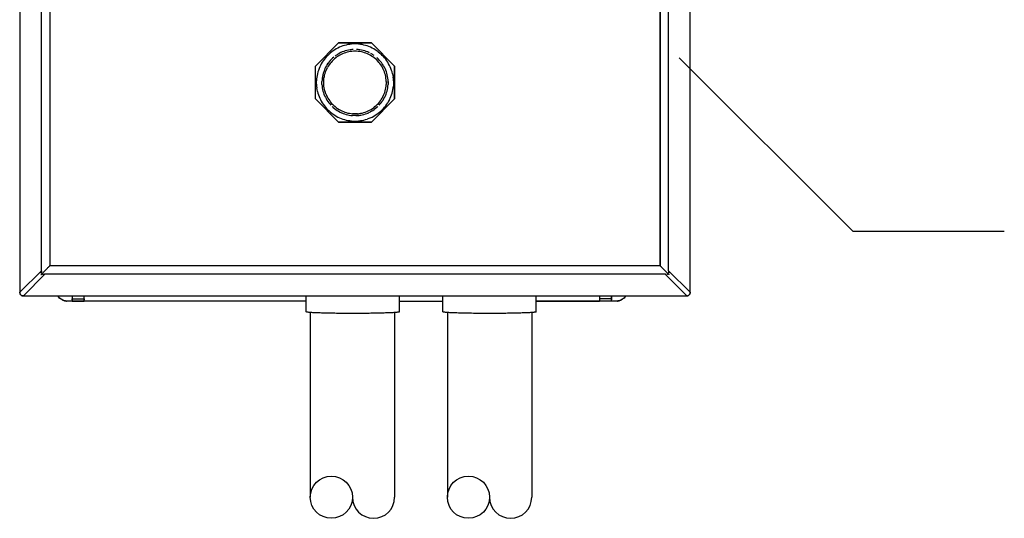
# Model space of a CAD drawing. Units: inches. Extents: x 0 to 16.4, y 0 to 10.4.
# Drawn here: x 12.9 to 14, y 8.2 to 8.7 of the extents above; entities that cross this region are included whole.
import ezdxf

# ---------------------------------------------------------------- set-up
doc = ezdxf.new("R2010")
doc.units = ezdxf.units.IN
doc.header["$LTSCALE"] = 0.25
doc.header["$MEASUREMENT"] = 0
for name, color, linetype in [('OSI-ELEC', 9, 'Continuous'), ('SBOX', 9, 'Continuous'), ('TEXT', 1, 'Continuous')]:
    doc.layers.add(name, color=color, linetype=linetype)

# ---------------------------------------------------------------- blocks, each defined once
blk = doc.blocks.new('vcompanel_frontview')
at = {"layer": 'OSI-ELEC'}
for p, q in [((0.048, 11.698), (0.048, 0.489)), ((9.352, 0.489), (9.352, 11.698)), ((0.348, 0.788), (0.348, 11.399)), ((9.052, 0.788), (9.052, 11.399)), ((0.464, 11.328), (0.464, 0.859)), ((0.464, 11.326), (0.464, 0.86)), ((8.936, 11.326), (8.936, 0.86)), ((8.936, 0.86), (8.936, 11.326)), ((4.472, 3.952), (4.149, 3.63)), ((4.149, 3.63), (4.472, 3.952)), ((4.378, 3.829), (4.358, 3.815)), ((4.398, 3.843), (4.378, 3.829)), ((4.418, 3.858), (4.398, 3.843)), ((4.439, 3.87), (4.418, 3.858)), ((4.461, 3.882), (4.439, 3.87)), ((4.484, 3.892), (4.461, 3.882)), ((4.928, 3.952), (4.472, 3.952)), ((4.472, 3.952), (4.928, 3.952)), ((4.506, 3.902), (4.484, 3.892)), ((4.529, 3.91), (4.506, 3.902)), ((4.544, 3.835), (4.522, 3.828)), ((4.544, 3.835), (4.522, 3.828)), ((4.554, 3.918), (4.529, 3.91)), ((4.565, 3.842), (4.544, 3.835)), ((4.565, 3.842), (4.544, 3.835)), ((4.578, 3.923), (4.554, 3.918)), ((4.588, 3.849), (4.565, 3.842)), ((4.588, 3.849), (4.565, 3.842)), ((4.602, 3.929), (4.578, 3.923)), ((4.609, 3.853), (4.588, 3.849)), ((4.609, 3.853), (4.588, 3.849)), ((4.626, 3.932), (4.602, 3.929)), ((4.632, 3.858), (4.609, 3.853)), ((4.632, 3.858), (4.609, 3.853)), ((4.634, 3.832), (4.612, 3.828)), ((4.651, 3.935), (4.626, 3.932)), ((4.642, 3.859), (4.632, 3.858)), ((4.655, 3.835), (4.634, 3.832)), ((4.655, 3.86), (4.642, 3.859)), ((4.675, 3.938), (4.651, 3.935)), ((4.676, 3.862), (4.655, 3.86)), ((4.676, 3.862), (4.655, 3.86)), ((4.678, 3.836), (4.655, 3.835)), ((4.699, 3.938), (4.675, 3.938)), ((4.699, 3.838), (4.678, 3.836)), ((4.725, 3.938), (4.699, 3.938)), ((4.722, 3.836), (4.699, 3.838)), ((4.745, 3.86), (4.722, 3.862)), ((4.745, 3.86), (4.722, 3.862)), ((4.744, 3.835), (4.722, 3.836)), ((4.749, 3.935), (4.725, 3.938)), ((4.766, 3.832), (4.744, 3.835)), ((4.756, 3.859), (4.745, 3.86)), ((4.774, 3.932), (4.749, 3.935)), ((4.768, 3.858), (4.756, 3.859)), ((4.788, 3.828), (4.766, 3.832)), ((4.791, 3.853), (4.768, 3.858)), ((4.791, 3.853), (4.768, 3.858)), ((4.798, 3.929), (4.774, 3.932)), ((4.812, 3.849), (4.791, 3.853)), ((4.812, 3.849), (4.791, 3.853)), ((4.822, 3.923), (4.798, 3.929)), ((4.835, 3.842), (4.812, 3.849)), ((4.835, 3.842), (4.812, 3.849)), ((4.846, 3.918), (4.822, 3.923)), ((4.856, 3.835), (4.835, 3.842)), ((4.856, 3.835), (4.835, 3.842)), ((4.869, 3.91), (4.846, 3.918)), ((4.876, 3.828), (4.856, 3.835)), ((4.876, 3.828), (4.856, 3.835)), ((4.894, 3.902), (4.869, 3.91)), ((4.916, 3.892), (4.894, 3.902)), ((4.938, 3.882), (4.916, 3.892)), ((5.249, 3.63), (4.928, 3.952)), ((4.928, 3.952), (5.249, 3.63)), ((4.961, 3.87), (4.938, 3.882)), ((4.981, 3.858), (4.961, 3.87)), ((5.002, 3.843), (4.981, 3.858)), ((5.022, 3.829), (5.002, 3.843)), ((5.022, 3.829), (5.042, 3.815)), ((4.258, 3.705), (4.245, 3.685)), ((4.274, 3.725), (4.258, 3.705)), ((4.288, 3.745), (4.274, 3.725)), ((4.305, 3.763), (4.288, 3.745)), ((4.322, 3.78), (4.305, 3.763)), ((4.339, 3.798), (4.322, 3.78)), ((4.342, 3.692), (4.328, 3.673)), ((4.342, 3.692), (4.328, 3.673)), ((4.358, 3.815), (4.339, 3.798)), ((4.356, 3.709), (4.342, 3.692)), ((4.356, 3.709), (4.342, 3.692)), ((4.372, 3.726), (4.356, 3.709)), ((4.372, 3.726), (4.356, 3.709)), ((4.384, 3.699), (4.368, 3.683)), ((4.389, 3.742), (4.372, 3.726)), ((4.389, 3.742), (4.372, 3.726)), ((4.399, 3.716), (4.384, 3.699)), ((4.406, 3.756), (4.389, 3.742)), ((4.406, 3.756), (4.389, 3.742)), ((4.415, 3.73), (4.399, 3.716)), ((4.432, 3.745), (4.415, 3.73)), ((4.432, 3.776), (4.424, 3.77)), ((4.451, 3.789), (4.432, 3.776)), ((4.449, 3.758), (4.432, 3.745)), ((4.468, 3.77), (4.449, 3.758)), ((4.462, 3.796), (4.451, 3.789)), ((4.481, 3.808), (4.462, 3.796)), ((4.481, 3.808), (4.462, 3.796)), ((4.488, 3.782), (4.468, 3.77)), ((4.502, 3.818), (4.481, 3.808)), ((4.502, 3.818), (4.481, 3.808)), ((4.506, 3.792), (4.488, 3.782)), ((4.522, 3.828), (4.502, 3.818)), ((4.522, 3.828), (4.502, 3.818)), ((4.528, 3.8), (4.506, 3.792)), ((4.548, 3.809), (4.528, 3.8)), ((4.569, 3.816), (4.548, 3.809)), ((4.591, 3.823), (4.569, 3.816)), ((4.612, 3.828), (4.591, 3.823)), ((4.809, 3.823), (4.788, 3.828)), ((4.831, 3.816), (4.809, 3.823)), ((4.852, 3.809), (4.831, 3.816)), ((4.872, 3.8), (4.852, 3.809)), ((4.892, 3.792), (4.872, 3.8)), ((4.898, 3.818), (4.876, 3.828)), ((4.898, 3.818), (4.876, 3.828)), ((4.876, 3.828), (4.898, 3.818)), ((4.898, 3.818), (4.876, 3.828)), ((4.912, 3.782), (4.892, 3.792)), ((4.931, 3.77), (4.912, 3.782)), ((4.938, 3.796), (4.918, 3.808)), ((4.938, 3.796), (4.918, 3.808)), ((4.949, 3.758), (4.931, 3.77)), ((4.949, 3.789), (4.938, 3.796)), ((4.968, 3.776), (4.949, 3.789)), ((4.968, 3.745), (4.949, 3.758)), ((4.985, 3.73), (4.968, 3.745)), ((5.001, 3.716), (4.985, 3.73)), ((5.016, 3.699), (5.001, 3.716)), ((5.011, 3.742), (5.004, 3.748)), ((5.026, 3.726), (5.011, 3.742)), ((5.026, 3.726), (5.011, 3.742)), ((5.031, 3.683), (5.016, 3.699)), ((5.042, 3.709), (5.026, 3.726)), ((5.042, 3.709), (5.026, 3.726)), ((5.042, 3.815), (5.061, 3.798)), ((5.058, 3.692), (5.042, 3.709)), ((5.066, 3.68), (5.058, 3.692)), ((5.078, 3.78), (5.061, 3.798)), ((5.095, 3.763), (5.078, 3.78)), ((5.111, 3.745), (5.095, 3.763)), ((5.126, 3.725), (5.111, 3.745)), ((5.141, 3.705), (5.126, 3.725)), ((5.155, 3.685), (5.141, 3.705)), ((4.149, 3.175), (4.149, 3.63)), ((4.149, 3.175), (4.149, 3.63)), ((4.192, 3.572), (4.185, 3.549)), ((4.201, 3.596), (4.192, 3.572)), ((4.211, 3.619), (4.201, 3.596)), ((4.221, 3.64), (4.211, 3.619)), ((4.232, 3.663), (4.221, 3.64)), ((4.245, 3.685), (4.232, 3.663)), ((4.274, 3.575), (4.265, 3.553)), ((4.282, 3.596), (4.274, 3.575)), ((4.292, 3.616), (4.282, 3.596)), ((4.291, 3.549), (4.299, 3.57)), ((4.304, 3.636), (4.292, 3.616)), ((4.299, 3.57), (4.308, 3.59)), ((4.315, 3.655), (4.304, 3.636)), ((4.315, 3.655), (4.304, 3.636)), ((4.308, 3.59), (4.318, 3.61)), ((4.315, 3.655), (4.328, 3.673)), ((4.328, 3.673), (4.315, 3.655)), ((4.328, 3.673), (4.315, 3.655)), ((4.315, 3.655), (4.328, 3.673)), ((4.329, 3.629), (4.318, 3.61)), ((4.341, 3.648), (4.329, 3.629)), ((4.355, 3.666), (4.341, 3.648)), ((4.368, 3.683), (4.355, 3.666)), ((5.045, 3.666), (5.031, 3.683)), ((5.058, 3.648), (5.045, 3.666)), ((5.071, 3.629), (5.058, 3.648)), ((5.079, 3.662), (5.066, 3.68)), ((5.081, 3.61), (5.071, 3.629)), ((5.092, 3.642), (5.079, 3.662)), ((5.091, 3.59), (5.081, 3.61)), ((5.096, 3.636), (5.085, 3.653)), ((5.096, 3.636), (5.085, 3.653)), ((5.101, 3.57), (5.091, 3.59)), ((5.108, 3.616), (5.096, 3.636)), ((5.108, 3.616), (5.096, 3.636)), ((5.108, 3.549), (5.101, 3.57)), ((5.118, 3.596), (5.108, 3.616)), ((5.118, 3.596), (5.108, 3.616)), ((5.126, 3.575), (5.118, 3.596)), ((5.126, 3.575), (5.118, 3.596)), ((5.135, 3.553), (5.126, 3.575)), ((5.135, 3.553), (5.126, 3.575)), ((5.166, 3.663), (5.155, 3.685)), ((5.179, 3.64), (5.166, 3.663)), ((5.189, 3.619), (5.179, 3.64)), ((5.199, 3.596), (5.189, 3.619)), ((5.206, 3.572), (5.199, 3.596)), ((5.215, 3.549), (5.206, 3.572)), ((5.249, 3.175), (5.249, 3.63)), ((5.249, 3.63), (5.249, 3.175)), ((4.166, 3.452), (4.165, 3.428)), ((4.165, 3.402), (4.165, 3.428)), ((4.169, 3.476), (4.166, 3.452)), ((4.174, 3.5), (4.169, 3.476)), ((4.179, 3.525), (4.174, 3.5)), ((4.185, 3.549), (4.179, 3.525)), ((4.239, 3.396), (4.241, 3.419)), ((4.242, 3.442), (4.241, 3.419)), ((4.244, 3.465), (4.242, 3.442)), ((4.248, 3.488), (4.244, 3.465)), ((4.252, 3.509), (4.248, 3.488)), ((4.258, 3.532), (4.252, 3.509)), ((4.265, 3.553), (4.258, 3.532)), ((4.265, 3.398), (4.266, 3.419)), ((4.266, 3.419), (4.268, 3.442)), ((4.268, 3.442), (4.269, 3.463)), ((4.269, 3.463), (4.274, 3.485)), ((4.274, 3.485), (4.278, 3.508)), ((4.278, 3.508), (4.284, 3.529)), ((4.284, 3.529), (4.291, 3.549)), ((5.115, 3.529), (5.108, 3.549)), ((5.121, 3.508), (5.115, 3.529)), ((5.126, 3.485), (5.121, 3.508)), ((5.129, 3.463), (5.126, 3.485)), ((5.132, 3.442), (5.129, 3.463)), ((5.134, 3.419), (5.132, 3.442)), ((5.134, 3.419), (5.134, 3.398)), ((5.141, 3.532), (5.135, 3.553)), ((5.141, 3.532), (5.135, 3.553)), ((5.146, 3.509), (5.141, 3.532)), ((5.146, 3.509), (5.141, 3.532)), ((5.152, 3.488), (5.146, 3.509)), ((5.152, 3.488), (5.146, 3.509)), ((5.155, 3.465), (5.152, 3.488)), ((5.155, 3.465), (5.152, 3.488)), ((5.158, 3.442), (5.155, 3.465)), ((5.158, 3.442), (5.155, 3.465)), ((5.159, 3.419), (5.158, 3.442)), ((5.159, 3.419), (5.158, 3.442)), ((5.159, 3.419), (5.159, 3.396)), ((5.159, 3.396), (5.159, 3.419)), ((5.221, 3.525), (5.215, 3.549)), ((5.221, 3.525), (5.225, 3.5)), ((5.225, 3.5), (5.229, 3.476)), ((5.232, 3.452), (5.229, 3.476)), ((5.234, 3.428), (5.232, 3.452)), ((5.234, 3.428), (5.235, 3.402)), ((4.165, 3.378), (4.165, 3.402)), ((4.165, 3.378), (4.166, 3.353)), ((4.166, 3.353), (4.169, 3.329)), ((4.174, 3.305), (4.169, 3.329)), ((4.179, 3.28), (4.174, 3.305)), ((4.241, 3.375), (4.239, 3.396)), ((4.241, 3.375), (4.242, 3.352)), ((4.242, 3.352), (4.246, 3.329)), ((4.246, 3.329), (4.249, 3.306)), ((4.249, 3.306), (4.255, 3.285)), ((4.255, 3.285), (4.262, 3.262)), ((4.266, 3.375), (4.265, 3.398)), ((4.268, 3.353), (4.266, 3.375)), ((4.271, 3.33), (4.268, 3.353)), ((4.275, 3.309), (4.271, 3.33)), ((4.281, 3.288), (4.275, 3.309)), ((4.288, 3.266), (4.281, 3.288)), ((5.112, 3.266), (5.118, 3.288)), ((5.118, 3.288), (5.124, 3.309)), ((5.124, 3.309), (5.128, 3.33)), ((5.128, 3.33), (5.131, 3.353)), ((5.131, 3.353), (5.134, 3.375)), ((5.134, 3.398), (5.134, 3.375)), ((5.138, 3.262), (5.145, 3.285)), ((5.145, 3.285), (5.149, 3.306)), ((5.149, 3.306), (5.154, 3.329)), ((5.154, 3.329), (5.156, 3.352)), ((5.154, 3.329), (5.156, 3.352)), ((5.156, 3.352), (5.159, 3.375)), ((5.156, 3.352), (5.159, 3.375)), ((5.159, 3.396), (5.159, 3.375)), ((5.221, 3.28), (5.225, 3.305)), ((5.225, 3.305), (5.229, 3.329)), ((5.229, 3.329), (5.232, 3.353)), ((5.234, 3.378), (5.232, 3.353)), ((5.235, 3.402), (5.234, 3.378)), ((4.472, 2.853), (4.149, 3.175)), ((4.472, 2.853), (4.149, 3.175)), ((4.179, 3.28), (4.185, 3.256)), ((4.185, 3.256), (4.192, 3.232)), ((4.192, 3.232), (4.201, 3.209)), ((4.201, 3.209), (4.211, 3.186)), ((4.211, 3.186), (4.221, 3.165)), ((4.221, 3.165), (4.232, 3.142)), ((4.262, 3.262), (4.269, 3.24)), ((4.269, 3.24), (4.278, 3.22)), ((4.278, 3.22), (4.288, 3.199)), ((4.295, 3.245), (4.288, 3.266)), ((4.288, 3.199), (4.298, 3.179)), ((4.295, 3.245), (4.304, 3.225)), ((4.298, 3.179), (4.309, 3.159)), ((4.304, 3.225), (4.314, 3.205)), ((4.309, 3.159), (4.322, 3.14)), ((4.314, 3.205), (4.324, 3.185)), ((4.324, 3.185), (4.335, 3.166)), ((4.335, 3.166), (4.348, 3.148)), ((4.348, 3.148), (4.361, 3.13)), ((4.928, 2.853), (5.249, 3.175)), ((5.249, 3.175), (4.928, 2.853)), ((5.038, 3.13), (5.052, 3.148)), ((5.052, 3.148), (5.065, 3.166)), ((5.065, 3.166), (5.076, 3.185)), ((5.076, 3.185), (5.086, 3.205)), ((5.079, 3.143), (5.091, 3.159)), ((5.086, 3.205), (5.096, 3.225)), ((5.091, 3.159), (5.102, 3.179)), ((5.096, 3.225), (5.105, 3.245)), ((5.102, 3.179), (5.112, 3.199)), ((5.105, 3.245), (5.112, 3.266)), ((5.112, 3.199), (5.122, 3.22)), ((5.122, 3.22), (5.131, 3.24)), ((5.131, 3.24), (5.138, 3.262)), ((5.179, 3.165), (5.166, 3.142)), ((5.179, 3.165), (5.189, 3.186)), ((5.189, 3.186), (5.199, 3.209)), ((5.199, 3.209), (5.206, 3.232)), ((5.206, 3.232), (5.215, 3.256)), ((5.215, 3.256), (5.221, 3.28)), ((4.232, 3.142), (4.245, 3.12)), ((4.245, 3.12), (4.258, 3.1)), ((4.258, 3.1), (4.274, 3.08)), ((4.274, 3.08), (4.288, 3.06)), ((4.288, 3.06), (4.305, 3.042)), ((4.305, 3.042), (4.322, 3.025)), ((4.322, 3.14), (4.335, 3.122)), ((4.322, 3.025), (4.339, 3.008)), ((4.335, 3.122), (4.349, 3.105)), ((4.349, 3.105), (4.365, 3.088)), ((4.349, 3.105), (4.365, 3.088)), ((4.361, 3.13), (4.375, 3.113)), ((4.375, 3.113), (4.391, 3.098)), ((4.381, 3.072), (4.398, 3.056)), ((4.391, 3.098), (4.406, 3.082)), ((4.398, 3.056), (4.415, 3.042)), ((4.406, 3.082), (4.424, 3.068)), ((4.415, 3.042), (4.434, 3.028)), ((4.424, 3.068), (4.441, 3.053)), ((4.434, 3.028), (4.452, 3.015)), ((4.434, 3.028), (4.452, 3.015)), ((4.441, 3.053), (4.459, 3.04)), ((4.452, 3.015), (4.472, 3.003)), ((4.459, 3.04), (4.478, 3.029)), ((4.478, 3.029), (4.498, 3.019)), ((4.498, 3.019), (4.516, 3.009)), ((4.516, 3.009), (4.538, 2.999)), ((4.862, 2.999), (4.882, 3.009)), ((4.882, 3.009), (4.902, 3.019)), ((4.902, 3.019), (4.922, 3.029)), ((4.922, 3.029), (4.941, 3.04)), ((4.928, 3.003), (4.948, 3.015)), ((4.941, 3.04), (4.959, 3.053)), ((4.948, 3.015), (4.966, 3.028)), ((4.959, 3.053), (4.976, 3.068)), ((4.985, 3.042), (4.966, 3.028)), ((4.976, 3.068), (4.994, 3.082)), ((5.002, 3.056), (4.985, 3.042)), ((4.994, 3.082), (5.009, 3.098)), ((5.002, 3.056), (5.019, 3.072)), ((5.002, 3.056), (5.019, 3.072)), ((5.019, 3.072), (5.002, 3.056)), ((5.002, 3.056), (5.019, 3.072)), ((5.009, 3.098), (5.024, 3.113)), ((5.024, 3.113), (5.038, 3.13)), ((5.035, 3.088), (5.051, 3.105)), ((5.035, 3.088), (5.051, 3.105)), ((5.051, 3.105), (5.065, 3.122)), ((5.061, 3.008), (5.078, 3.025)), ((5.065, 3.122), (5.076, 3.139)), ((5.066, 3.125), (5.079, 3.143)), ((5.078, 3.025), (5.095, 3.042)), ((5.095, 3.042), (5.111, 3.06)), ((5.111, 3.06), (5.126, 3.08)), ((5.126, 3.08), (5.141, 3.1)), ((5.141, 3.1), (5.155, 3.12)), ((5.166, 3.142), (5.155, 3.12)), ((4.339, 3.008), (4.358, 2.99)), ((4.358, 2.99), (4.378, 2.976)), ((4.378, 2.976), (4.398, 2.962)), ((4.398, 2.962), (4.418, 2.948)), ((4.418, 2.948), (4.439, 2.935)), ((4.439, 2.935), (4.461, 2.923)), ((4.461, 2.923), (4.484, 2.913)), ((4.472, 3.003), (4.492, 2.992)), ((4.484, 2.913), (4.506, 2.903)), ((4.492, 2.992), (4.511, 2.983)), ((4.506, 2.903), (4.529, 2.895)), ((4.511, 2.983), (4.532, 2.975)), ((4.516, 2.98), (4.534, 2.973)), ((4.529, 2.895), (4.554, 2.888)), ((4.534, 2.973), (4.555, 2.966)), ((4.538, 2.999), (4.558, 2.992)), ((4.554, 2.888), (4.578, 2.882)), ((4.555, 2.966), (4.576, 2.959)), ((4.558, 2.992), (4.579, 2.985)), ((4.576, 2.959), (4.598, 2.953)), ((4.578, 2.882), (4.602, 2.876)), ((4.579, 2.985), (4.601, 2.979)), ((4.598, 2.953), (4.621, 2.949)), ((4.601, 2.979), (4.622, 2.975)), ((4.602, 2.876), (4.626, 2.873)), ((4.621, 2.949), (4.642, 2.946)), ((4.622, 2.975), (4.645, 2.972)), ((4.626, 2.873), (4.651, 2.87)), ((4.642, 2.946), (4.665, 2.945)), ((4.644, 2.945), (4.665, 2.943)), ((4.645, 2.972), (4.666, 2.969)), ((4.688, 2.943), (4.665, 2.943)), ((4.689, 2.969), (4.666, 2.969)), ((4.711, 2.943), (4.688, 2.943)), ((4.711, 2.969), (4.689, 2.969)), ((4.734, 2.969), (4.711, 2.969)), ((4.711, 2.943), (4.734, 2.943)), ((4.734, 2.943), (4.711, 2.943)), ((4.734, 2.969), (4.755, 2.972)), ((4.734, 2.945), (4.756, 2.946)), ((4.756, 2.946), (4.734, 2.943)), ((4.749, 2.87), (4.774, 2.873)), ((4.755, 2.972), (4.776, 2.975)), ((4.756, 2.946), (4.779, 2.949)), ((4.779, 2.949), (4.756, 2.946)), ((4.774, 2.873), (4.798, 2.876)), ((4.776, 2.975), (4.799, 2.979)), ((4.779, 2.949), (4.801, 2.953)), ((4.798, 2.876), (4.822, 2.882)), ((4.799, 2.979), (4.821, 2.985)), ((4.801, 2.953), (4.824, 2.959)), ((4.821, 2.985), (4.841, 2.992)), ((4.822, 2.882), (4.846, 2.888)), ((4.824, 2.959), (4.845, 2.966)), ((4.841, 2.992), (4.862, 2.999)), ((4.845, 2.966), (4.866, 2.973)), ((4.846, 2.888), (4.869, 2.895)), ((4.866, 2.973), (4.881, 2.979)), ((4.868, 2.975), (4.889, 2.983)), ((4.894, 2.903), (4.869, 2.895)), ((4.908, 2.992), (4.889, 2.983)), ((4.916, 2.913), (4.894, 2.903)), ((4.928, 3.003), (4.908, 2.992)), ((4.916, 2.913), (4.938, 2.923)), ((4.938, 2.923), (4.961, 2.935)), ((4.961, 2.935), (4.981, 2.948)), ((4.981, 2.948), (5.002, 2.962)), ((5.002, 2.962), (5.022, 2.976)), ((5.022, 2.976), (5.042, 2.99)), ((5.042, 2.99), (5.061, 3.008)), ((4.472, 2.853), (4.928, 2.853)), ((4.928, 2.853), (4.472, 2.853)), ((4.651, 2.87), (4.675, 2.868)), ((4.675, 2.868), (4.699, 2.868)), ((4.699, 2.868), (4.725, 2.868)), ((4.725, 2.868), (4.749, 2.87)), ((0.421, 0.815), (0.429, 0.823)), ((0.429, 0.823), (0.436, 0.832)), ((0.436, 0.832), (0.445, 0.839)), ((0.445, 0.839), (0.452, 0.846)), ((0.452, 0.846), (0.455, 0.85)), ((0.455, 0.85), (0.458, 0.853)), ((0.458, 0.853), (0.461, 0.856)), ((0.461, 0.856), (0.462, 0.858)), ((0.464, 0.859), (0.462, 0.858)), ((0.464, 0.859), (0.464, 0.86)), ((0.464, 0.86), (8.936, 0.86)), ((8.936, 0.86), (8.936, 0.859)), ((8.936, 0.859), (8.936, 0.858)), ((8.936, 0.858), (8.938, 0.856)), ((8.938, 0.856), (8.941, 0.853)), ((8.941, 0.853), (8.945, 0.85)), ((8.945, 0.85), (8.948, 0.846)), ((8.948, 0.846), (8.955, 0.839)), ((8.955, 0.839), (8.962, 0.832)), ((8.962, 0.832), (8.971, 0.823)), ((8.971, 0.823), (8.979, 0.815)), ((0.048, 0.489), (0.348, 0.788)), ((0.395, 0.74), (0.095, 0.44)), ((0.339, 0.736), (0.348, 0.736)), ((0.342, 0.755), (0.344, 0.76)), ((0.342, 0.735), (0.344, 0.736)), ((0.342, 0.736), (0.342, 0.733)), ((0.345, 0.773), (0.344, 0.768)), ((0.344, 0.768), (0.344, 0.76)), ((0.344, 0.736), (0.345, 0.738)), ((0.346, 0.78), (0.345, 0.773)), ((0.345, 0.738), (0.346, 0.739)), ((0.348, 0.786), (0.346, 0.783)), ((0.346, 0.783), (0.346, 0.78)), ((0.346, 0.739), (0.348, 0.74)), ((0.348, 0.786), (0.348, 0.788)), ((0.348, 0.74), (0.349, 0.743)), ((0.349, 0.743), (0.352, 0.745)), ((0.352, 0.745), (0.355, 0.748)), ((0.355, 0.748), (0.358, 0.75)), ((0.358, 0.75), (0.361, 0.753)), ((0.361, 0.753), (0.364, 0.758)), ((0.368, 0.736), (0.362, 0.735)), ((0.364, 0.758), (0.368, 0.76)), ((0.368, 0.76), (0.371, 0.765)), ((0.371, 0.765), (0.375, 0.769)), ((0.375, 0.769), (0.378, 0.772)), ((0.381, 0.738), (0.375, 0.736)), ((0.378, 0.772), (0.386, 0.78)), ((0.388, 0.739), (0.381, 0.738)), ((0.386, 0.78), (0.395, 0.789)), ((0.391, 0.74), (0.388, 0.739)), ((0.392, 0.74), (0.391, 0.74)), ((0.392, 0.74), (0.395, 0.74)), ((0.395, 0.789), (0.404, 0.798)), ((9.005, 0.74), (0.395, 0.74)), ((0.404, 0.798), (0.412, 0.806)), ((0.412, 0.806), (0.421, 0.815)), ((8.979, 0.815), (8.988, 0.806)), ((8.988, 0.806), (8.996, 0.798)), ((8.996, 0.798), (9.005, 0.789)), ((9.005, 0.789), (9.014, 0.78)), ((9.305, 0.44), (9.005, 0.74)), ((9.006, 0.74), (9.005, 0.74)), ((9.009, 0.74), (9.006, 0.74)), ((9.012, 0.739), (9.009, 0.74)), ((9.019, 0.738), (9.012, 0.739)), ((9.014, 0.78), (9.021, 0.772)), ((9.025, 0.736), (9.019, 0.738)), ((9.021, 0.772), (9.025, 0.769)), ((9.025, 0.769), (9.029, 0.765)), ((9.029, 0.765), (9.032, 0.76)), ((9.032, 0.76), (9.036, 0.758)), ((9.038, 0.735), (9.032, 0.736)), ((9.036, 0.758), (9.039, 0.753)), ((9.039, 0.753), (9.042, 0.75)), ((9.042, 0.75), (9.045, 0.748)), ((9.045, 0.748), (9.048, 0.745)), ((9.048, 0.745), (9.051, 0.743)), ((9.052, 0.74), (9.051, 0.743)), ((9.052, 0.786), (9.052, 0.788)), ((9.052, 0.788), (9.352, 0.489)), ((9.052, 0.786), (9.052, 0.783)), ((9.052, 0.783), (9.054, 0.78)), ((9.054, 0.739), (9.052, 0.74)), ((9.054, 0.78), (9.055, 0.773)), ((9.055, 0.738), (9.054, 0.739)), ((9.055, 0.768), (9.055, 0.773)), ((9.056, 0.76), (9.055, 0.768)), ((9.056, 0.736), (9.055, 0.738)), ((9.056, 0.76), (9.056, 0.755)), ((9.056, 0.735), (9.056, 0.736)), ((9.056, 0.735), (9.056, 0.733)), ((0.044, 0.486), (0.052, 0.486)), ((0.045, 0.482), (0.045, 0.485)), ((0.045, 0.483), (0.046, 0.478)), ((0.045, 0.483), (0.045, 0.482)), ((0.048, 0.483), (0.046, 0.478)), ((0.046, 0.478), (0.048, 0.47)), ((0.048, 0.486), (0.048, 0.489)), ((0.048, 0.486), (0.048, 0.483)), ((0.048, 0.47), (0.051, 0.465)), ((0.051, 0.466), (0.051, 0.463)), ((0.054, 0.46), (0.051, 0.465)), ((0.051, 0.465), (0.055, 0.459)), ((0.051, 0.463), (0.051, 0.465)), ((0.051, 0.465), (0.054, 0.46)), ((0.054, 0.46), (0.051, 0.465)), ((0.056, 0.456), (0.054, 0.46)), ((0.055, 0.459), (0.054, 0.46)), ((0.054, 0.46), (0.056, 0.456)), ((0.059, 0.453), (0.055, 0.459)), ((0.056, 0.456), (0.055, 0.459)), ((0.059, 0.453), (0.056, 0.456)), ((0.056, 0.456), (0.059, 0.453)), ((0.059, 0.453), (0.056, 0.456)), ((0.065, 0.449), (0.059, 0.453)), ((0.065, 0.449), (0.059, 0.453)), ((0.059, 0.453), (0.064, 0.449)), ((0.059, 0.453), (0.064, 0.449)), ((0.064, 0.449), (0.065, 0.449)), ((0.064, 0.449), (0.068, 0.446)), ((0.071, 0.445), (0.065, 0.449)), ((0.071, 0.445), (0.065, 0.449)), ((0.065, 0.449), (0.068, 0.446)), ((0.068, 0.446), (0.071, 0.445)), ((0.068, 0.446), (0.069, 0.445)), ((0.071, 0.445), (0.078, 0.442)), ((0.078, 0.442), (0.071, 0.445)), ((0.071, 0.445), (0.076, 0.442)), ((0.075, 0.442), (0.076, 0.442)), ((0.078, 0.442), (0.076, 0.442)), ((0.076, 0.442), (0.079, 0.44)), ((0.078, 0.442), (0.085, 0.439)), ((0.085, 0.439), (0.078, 0.442)), ((0.085, 0.439), (0.089, 0.44)), ((0.086, 0.439), (0.095, 0.439)), ((0.092, 0.44), (0.089, 0.44)), ((0.094, 0.44), (0.092, 0.44)), ((0.095, 0.44), (0.094, 0.44)), ((0.095, 0.44), (9.305, 0.44)), ((0.579, 0.43), (0.574, 0.439)), ((0.574, 0.439), (0.579, 0.43)), ((0.574, 0.439), (0.579, 0.43)), ((0.579, 0.43), (0.574, 0.439)), ((0.588, 0.42), (0.579, 0.43)), ((0.579, 0.43), (0.585, 0.423)), ((0.585, 0.423), (0.579, 0.43)), ((0.588, 0.42), (0.579, 0.43)), ((0.585, 0.423), (0.588, 0.42)), ((0.592, 0.416), (0.585, 0.423)), ((0.598, 0.41), (0.588, 0.42)), ((0.588, 0.42), (0.592, 0.416)), ((0.598, 0.41), (0.588, 0.42)), ((0.592, 0.416), (0.598, 0.41)), ((0.592, 0.416), (0.594, 0.413)), ((0.608, 0.402), (0.598, 0.41)), ((0.598, 0.41), (0.605, 0.403)), ((0.608, 0.402), (0.598, 0.41)), ((0.774, 0.439), (0.774, 0.398)), ((0.774, 0.439), (0.774, 0.398)), ((0.938, 0.398), (0.938, 0.439)), ((0.938, 0.398), (0.938, 0.439)), ((4.022, 0.218), (4.022, 0.439)), ((5.318, 0.218), (5.318, 0.439)), ((5.921, 0.218), (5.921, 0.439)), ((7.216, 0.218), (7.216, 0.439)), ((8.096, 0.439), (8.096, 0.398)), ((8.096, 0.439), (8.096, 0.398)), ((8.261, 0.439), (8.261, 0.398)), ((8.261, 0.398), (8.261, 0.439)), ((8.436, 0.41), (8.426, 0.402)), ((8.436, 0.41), (8.429, 0.403)), ((8.446, 0.42), (8.436, 0.41)), ((8.446, 0.42), (8.436, 0.41)), ((8.436, 0.41), (8.444, 0.416)), ((8.439, 0.413), (8.444, 0.416)), ((8.446, 0.42), (8.444, 0.416)), ((8.444, 0.416), (8.446, 0.42)), ((8.444, 0.416), (8.446, 0.419)), ((8.444, 0.416), (8.446, 0.419)), ((8.455, 0.43), (8.446, 0.42)), ((8.455, 0.43), (8.461, 0.439)), ((8.461, 0.439), (8.455, 0.43)), ((8.455, 0.43), (8.461, 0.439)), ((8.461, 0.439), (8.455, 0.43)), ((9.305, 0.44), (9.306, 0.44)), ((9.305, 0.439), (9.314, 0.439)), ((9.306, 0.44), (9.309, 0.44)), ((9.309, 0.44), (9.315, 0.439)), ((9.315, 0.439), (9.322, 0.442)), ((9.318, 0.44), (9.322, 0.442)), ((9.322, 0.442), (9.318, 0.44)), ((9.328, 0.445), (9.322, 0.442)), ((9.322, 0.442), (9.328, 0.445)), ((9.322, 0.442), (9.325, 0.443)), ((9.322, 0.442), (9.325, 0.443)), ((9.334, 0.449), (9.328, 0.445)), ((9.328, 0.445), (9.332, 0.446)), ((9.328, 0.445), (9.332, 0.446)), ((9.332, 0.446), (9.328, 0.445)), ((9.332, 0.446), (9.336, 0.449)), ((9.334, 0.449), (9.332, 0.446)), ((9.332, 0.446), (9.336, 0.449)), ((9.339, 0.453), (9.334, 0.449)), ((9.336, 0.449), (9.334, 0.449)), ((9.336, 0.449), (9.339, 0.453)), ((9.336, 0.449), (9.339, 0.453)), ((9.339, 0.453), (9.336, 0.449)), ((9.345, 0.459), (9.339, 0.453)), ((9.348, 0.465), (9.345, 0.459)), ((9.348, 0.465), (9.345, 0.459)), ((9.345, 0.459), (9.346, 0.46)), ((9.345, 0.459), (9.346, 0.46)), ((9.346, 0.46), (9.349, 0.465)), ((9.348, 0.465), (9.346, 0.46)), ((9.348, 0.475), (9.356, 0.475)), ((9.351, 0.47), (9.348, 0.465)), ((9.348, 0.465), (9.351, 0.47)), ((9.349, 0.465), (9.351, 0.47)), ((9.354, 0.478), (9.351, 0.47)), ((9.351, 0.47), (9.354, 0.478)), ((9.351, 0.47), (9.352, 0.475)), ((9.351, 0.47), (9.352, 0.475)), ((9.351, 0.472), (9.351, 0.469)), ((9.351, 0.469), (9.351, 0.47)), ((9.352, 0.489), (9.352, 0.486)), ((9.352, 0.483), (9.352, 0.486)), ((9.354, 0.478), (9.352, 0.483)), ((9.352, 0.475), (9.354, 0.478)), ((9.354, 0.482), (9.354, 0.485)), ((9.354, 0.478), (9.354, 0.483)), ((9.354, 0.483), (9.354, 0.482)), ((9.354, 0.483), (9.354, 0.478)), ((9.354, 0.478), (9.354, 0.479)), ((0.602, 0.406), (0.605, 0.403)), ((0.608, 0.402), (0.605, 0.403)), ((0.605, 0.403), (0.606, 0.402)), ((0.618, 0.395), (0.608, 0.402)), ((0.618, 0.395), (0.608, 0.402)), ((0.629, 0.388), (0.618, 0.395)), ((0.629, 0.388), (0.618, 0.395)), ((0.619, 0.393), (0.621, 0.393)), ((0.621, 0.393), (0.621, 0.392)), ((0.642, 0.382), (0.629, 0.388)), ((0.629, 0.388), (0.635, 0.385)), ((0.642, 0.382), (0.629, 0.388)), ((0.634, 0.385), (0.635, 0.385)), ((0.635, 0.385), (0.642, 0.382)), ((0.635, 0.385), (0.644, 0.38)), ((0.655, 0.376), (0.642, 0.382)), ((0.642, 0.382), (0.651, 0.378)), ((0.655, 0.376), (0.642, 0.382)), ((0.644, 0.38), (0.651, 0.378)), ((0.651, 0.378), (0.655, 0.376)), ((0.651, 0.378), (0.652, 0.376)), ((0.666, 0.373), (0.655, 0.376)), ((0.655, 0.376), (0.659, 0.375)), ((0.666, 0.373), (0.655, 0.376)), ((0.655, 0.375), (0.659, 0.375)), ((0.659, 0.375), (0.666, 0.373)), ((0.659, 0.375), (0.666, 0.373)), ((0.681, 0.37), (0.666, 0.373)), ((0.666, 0.373), (0.675, 0.37)), ((0.666, 0.373), (0.675, 0.37)), ((0.681, 0.37), (0.666, 0.373)), ((0.675, 0.37), (0.681, 0.37)), ((0.675, 0.37), (0.682, 0.369)), ((0.694, 0.368), (0.681, 0.37)), ((0.681, 0.37), (0.686, 0.369)), ((0.694, 0.368), (0.681, 0.37)), ((0.682, 0.369), (0.691, 0.369)), ((0.682, 0.369), (0.686, 0.369)), ((0.686, 0.369), (0.694, 0.368)), ((0.691, 0.368), (0.692, 0.368)), ((0.692, 0.368), (0.694, 0.368)), ((0.694, 0.369), (0.694, 0.366)), ((0.694, 0.368), (0.694, 0.366)), ((0.694, 0.366), (0.694, 0.368)), ((0.774, 0.368), (0.694, 0.368)), ((0.774, 0.368), (0.694, 0.368)), ((0.774, 0.39), (0.774, 0.398)), ((0.774, 0.398), (0.938, 0.398)), ((0.774, 0.398), (0.774, 0.39)), ((0.774, 0.385), (0.774, 0.39)), ((0.774, 0.39), (0.774, 0.385)), ((0.774, 0.385), (0.774, 0.38)), ((0.774, 0.385), (0.774, 0.38)), ((0.774, 0.38), (0.774, 0.376)), ((0.774, 0.38), (0.774, 0.376)), ((0.774, 0.376), (0.774, 0.372)), ((0.774, 0.376), (0.774, 0.372)), ((0.774, 0.372), (0.774, 0.37)), ((0.774, 0.372), (0.774, 0.37)), ((0.774, 0.37), (0.774, 0.369)), ((0.774, 0.37), (0.774, 0.369)), ((0.774, 0.369), (0.774, 0.368)), ((0.774, 0.369), (0.774, 0.368)), ((0.774, 0.368), (0.938, 0.368)), ((0.938, 0.368), (0.774, 0.368)), ((0.938, 0.398), (0.938, 0.39)), ((0.938, 0.39), (0.938, 0.398)), ((0.938, 0.39), (0.938, 0.385)), ((0.938, 0.385), (0.938, 0.39)), ((0.938, 0.38), (0.938, 0.385)), ((0.938, 0.38), (0.938, 0.385)), ((0.938, 0.376), (0.938, 0.38)), ((0.938, 0.376), (0.938, 0.38)), ((0.938, 0.372), (0.938, 0.376)), ((0.938, 0.372), (0.938, 0.376)), ((0.938, 0.37), (0.938, 0.372)), ((0.938, 0.37), (0.938, 0.372)), ((0.938, 0.369), (0.938, 0.37)), ((0.938, 0.369), (0.938, 0.37)), ((0.938, 0.368), (0.938, 0.369)), ((0.938, 0.368), (0.938, 0.369)), ((4.022, 0.368), (0.938, 0.368)), ((4.022, 0.368), (0.938, 0.368)), ((5.318, 0.368), (5.921, 0.368)), ((5.318, 0.368), (5.921, 0.368)), ((7.216, 0.368), (8.096, 0.368)), ((8.096, 0.368), (7.216, 0.368)), ((8.096, 0.398), (8.096, 0.39)), ((8.261, 0.398), (8.096, 0.398)), ((8.096, 0.398), (8.096, 0.39)), ((8.096, 0.39), (8.096, 0.385)), ((8.096, 0.39), (8.096, 0.385)), ((8.096, 0.385), (8.096, 0.38)), ((8.096, 0.385), (8.096, 0.38)), ((8.096, 0.38), (8.096, 0.376)), ((8.096, 0.38), (8.096, 0.376)), ((8.096, 0.376), (8.096, 0.372)), ((8.096, 0.376), (8.096, 0.372)), ((8.096, 0.372), (8.096, 0.37)), ((8.096, 0.372), (8.096, 0.37)), ((8.096, 0.369), (8.096, 0.37)), ((8.096, 0.37), (8.096, 0.369)), ((8.096, 0.368), (8.096, 0.369)), ((8.096, 0.368), (8.096, 0.369)), ((8.261, 0.368), (8.096, 0.368)), ((8.261, 0.368), (8.096, 0.368)), ((8.261, 0.398), (8.261, 0.39)), ((8.261, 0.39), (8.261, 0.398)), ((8.261, 0.39), (8.261, 0.385)), ((8.261, 0.385), (8.261, 0.39)), ((8.261, 0.38), (8.261, 0.385)), ((8.261, 0.38), (8.261, 0.385)), ((8.261, 0.376), (8.261, 0.38)), ((8.261, 0.376), (8.261, 0.38)), ((8.261, 0.372), (8.261, 0.376)), ((8.261, 0.372), (8.261, 0.376)), ((8.261, 0.37), (8.261, 0.372)), ((8.261, 0.37), (8.261, 0.372)), ((8.261, 0.369), (8.261, 0.37)), ((8.261, 0.369), (8.261, 0.37)), ((8.261, 0.368), (8.261, 0.369)), ((8.261, 0.369), (8.261, 0.368)), ((8.341, 0.368), (8.261, 0.368)), ((8.341, 0.368), (8.261, 0.368)), ((8.341, 0.368), (8.355, 0.37)), ((8.355, 0.37), (8.341, 0.368)), ((8.348, 0.369), (8.341, 0.368)), ((8.342, 0.368), (8.341, 0.368)), ((8.341, 0.368), (8.342, 0.368)), ((8.342, 0.368), (8.341, 0.368)), ((8.341, 0.368), (8.342, 0.368)), ((8.342, 0.368), (8.341, 0.368)), ((8.341, 0.368), (8.342, 0.368)), ((8.344, 0.368), (8.342, 0.368)), ((8.342, 0.368), (8.344, 0.368)), ((8.344, 0.369), (8.352, 0.369)), ((8.355, 0.37), (8.348, 0.369)), ((8.355, 0.37), (8.348, 0.369)), ((8.348, 0.369), (8.352, 0.369)), ((8.348, 0.369), (8.352, 0.369)), ((8.355, 0.37), (8.352, 0.369)), ((8.352, 0.369), (8.359, 0.37)), ((8.352, 0.369), (8.355, 0.37)), ((8.352, 0.369), (8.359, 0.37)), ((8.368, 0.373), (8.355, 0.37)), ((8.359, 0.37), (8.355, 0.37)), ((8.359, 0.37), (8.368, 0.373)), ((8.368, 0.373), (8.359, 0.37)), ((8.359, 0.37), (8.368, 0.373)), ((8.381, 0.376), (8.368, 0.373)), ((8.381, 0.376), (8.368, 0.373)), ((8.368, 0.373), (8.376, 0.375)), ((8.368, 0.373), (8.376, 0.375)), ((8.381, 0.376), (8.376, 0.375)), ((8.381, 0.376), (8.376, 0.375)), ((8.376, 0.375), (8.379, 0.375)), ((8.376, 0.375), (8.379, 0.375)), ((8.392, 0.382), (8.381, 0.376)), ((8.384, 0.378), (8.381, 0.376)), ((8.384, 0.378), (8.381, 0.376)), ((8.381, 0.376), (8.384, 0.378)), ((8.392, 0.382), (8.384, 0.378)), ((8.384, 0.378), (8.392, 0.38)), ((8.384, 0.378), (8.392, 0.38)), ((8.405, 0.388), (8.392, 0.382)), ((8.405, 0.388), (8.392, 0.382)), ((8.392, 0.382), (8.399, 0.385)), ((8.392, 0.38), (8.399, 0.385)), ((8.392, 0.38), (8.392, 0.382)), ((8.405, 0.388), (8.399, 0.385)), ((8.399, 0.385), (8.405, 0.388)), ((8.399, 0.385), (8.401, 0.385)), ((8.399, 0.385), (8.401, 0.385)), ((8.416, 0.395), (8.405, 0.388)), ((8.414, 0.393), (8.411, 0.39)), ((8.411, 0.39), (8.414, 0.393)), ((8.416, 0.395), (8.414, 0.393)), ((8.414, 0.393), (8.415, 0.393)), ((8.426, 0.402), (8.416, 0.395)), ((8.426, 0.402), (8.416, 0.395)), ((8.426, 0.402), (8.429, 0.403)), ((8.429, 0.403), (8.426, 0.402)), ((8.426, 0.402), (8.429, 0.403)), ((8.429, 0.403), (8.432, 0.406)), ((8.429, 0.403), (8.432, 0.406)), ((4.024, 0.218), (4.022, 0.218)), ((4.025, 0.216), (4.024, 0.218)), ((4.028, 0.215), (4.025, 0.216)), ((4.032, 0.215), (4.028, 0.215)), ((4.036, 0.213), (4.032, 0.215)), ((4.044, 0.212), (4.036, 0.213)), ((4.051, 0.212), (4.044, 0.212)), ((4.059, 0.21), (4.051, 0.212)), ((4.068, 0.209), (4.059, 0.21)), ((4.079, 0.209), (4.068, 0.209)), ((4.091, 0.208), (4.079, 0.209)), ((4.102, 0.208), (4.091, 0.208)), ((4.116, 0.206), (4.102, 0.208)), ((4.131, 0.205), (4.116, 0.206)), ((4.146, 0.205), (4.131, 0.205)), ((4.162, 0.203), (4.146, 0.205)), ((4.179, 0.203), (4.162, 0.203)), ((4.198, 0.202), (4.179, 0.203)), ((4.216, 0.202), (4.198, 0.202)), ((4.236, 0.2), (4.216, 0.202)), ((4.258, 0.2), (4.236, 0.2)), ((4.279, 0.2), (4.258, 0.2)), ((4.301, 0.199), (4.279, 0.2)), ((4.324, 0.199), (4.301, 0.199)), ((4.346, 0.199), (4.324, 0.199)), ((4.371, 0.198), (4.346, 0.199)), ((4.395, 0.198), (4.371, 0.198)), ((4.419, 0.198), (4.395, 0.198)), ((4.445, 0.196), (4.419, 0.198)), ((4.471, 0.196), (4.445, 0.196)), ((4.496, 0.196), (4.471, 0.196)), ((4.522, 0.196), (4.496, 0.196)), ((4.549, 0.196), (4.522, 0.196)), ((4.575, 0.196), (4.549, 0.196)), ((4.602, 0.196), (4.575, 0.196)), ((4.629, 0.195), (4.602, 0.196)), ((4.656, 0.195), (4.629, 0.195)), ((4.684, 0.195), (4.656, 0.195)), ((4.711, 0.195), (4.684, 0.195)), ((4.738, 0.196), (4.711, 0.195)), ((4.765, 0.196), (4.738, 0.196)), ((4.791, 0.196), (4.765, 0.196)), ((4.818, 0.196), (4.791, 0.196)), ((4.844, 0.196), (4.818, 0.196)), ((4.871, 0.196), (4.844, 0.196)), ((4.896, 0.196), (4.871, 0.196)), ((4.921, 0.198), (4.896, 0.196)), ((4.946, 0.198), (4.921, 0.198)), ((4.971, 0.198), (4.946, 0.198)), ((4.994, 0.199), (4.971, 0.198)), ((5.016, 0.199), (4.994, 0.199)), ((5.039, 0.199), (5.016, 0.199)), ((5.062, 0.2), (5.039, 0.199)), ((5.082, 0.2), (5.062, 0.2)), ((5.104, 0.2), (5.082, 0.2)), ((5.124, 0.202), (5.104, 0.2)), ((5.142, 0.202), (5.124, 0.202)), ((5.161, 0.203), (5.142, 0.202)), ((5.178, 0.203), (5.161, 0.203)), ((5.194, 0.205), (5.178, 0.203)), ((5.209, 0.205), (5.194, 0.205)), ((5.224, 0.206), (5.209, 0.205)), ((5.238, 0.208), (5.224, 0.206)), ((5.251, 0.208), (5.238, 0.208)), ((5.262, 0.209), (5.251, 0.208)), ((5.272, 0.209), (5.262, 0.209)), ((5.282, 0.21), (5.272, 0.209)), ((5.289, 0.212), (5.282, 0.21)), ((5.298, 0.212), (5.289, 0.212)), ((5.304, 0.213), (5.298, 0.212)), ((5.308, 0.215), (5.304, 0.213)), ((5.312, 0.215), (5.308, 0.215)), ((5.315, 0.216), (5.312, 0.215)), ((5.316, 0.218), (5.315, 0.216)), ((5.318, 0.218), (5.316, 0.218)), ((5.922, 0.218), (5.921, 0.218)), ((5.924, 0.216), (5.922, 0.218)), ((5.926, 0.215), (5.924, 0.216)), ((5.931, 0.215), (5.926, 0.215)), ((5.935, 0.213), (5.931, 0.215)), ((5.942, 0.212), (5.935, 0.213)), ((5.949, 0.212), (5.942, 0.212)), ((5.958, 0.21), (5.949, 0.212)), ((5.966, 0.209), (5.958, 0.21)), ((5.978, 0.209), (5.966, 0.209)), ((5.989, 0.208), (5.978, 0.209)), ((6.001, 0.208), (5.989, 0.208)), ((6.015, 0.206), (6.001, 0.208)), ((6.029, 0.205), (6.015, 0.206)), ((6.045, 0.205), (6.029, 0.205)), ((6.061, 0.203), (6.045, 0.205)), ((6.078, 0.203), (6.061, 0.203)), ((6.096, 0.202), (6.078, 0.203)), ((6.115, 0.202), (6.096, 0.202)), ((6.135, 0.2), (6.115, 0.202)), ((6.156, 0.2), (6.135, 0.2)), ((6.178, 0.2), (6.156, 0.2)), ((6.199, 0.199), (6.178, 0.2)), ((6.222, 0.199), (6.199, 0.199)), ((6.245, 0.199), (6.222, 0.199)), ((6.269, 0.198), (6.245, 0.199)), ((6.294, 0.198), (6.269, 0.198)), ((6.318, 0.198), (6.294, 0.198)), ((6.344, 0.196), (6.318, 0.198)), ((6.369, 0.196), (6.344, 0.196)), ((6.395, 0.196), (6.369, 0.196)), ((6.421, 0.196), (6.395, 0.196)), ((6.448, 0.196), (6.421, 0.196)), ((6.474, 0.196), (6.448, 0.196)), ((6.501, 0.196), (6.474, 0.196)), ((6.528, 0.195), (6.501, 0.196)), ((6.555, 0.195), (6.528, 0.195)), ((6.582, 0.195), (6.555, 0.195)), ((6.609, 0.195), (6.582, 0.195)), ((6.636, 0.196), (6.609, 0.195)), ((6.664, 0.196), (6.636, 0.196)), ((6.689, 0.196), (6.664, 0.196)), ((6.716, 0.196), (6.689, 0.196)), ((6.742, 0.196), (6.716, 0.196)), ((6.769, 0.196), (6.742, 0.196)), ((6.795, 0.196), (6.769, 0.196)), ((6.819, 0.198), (6.795, 0.196)), ((6.845, 0.198), (6.819, 0.198)), ((6.869, 0.198), (6.845, 0.198)), ((6.892, 0.199), (6.869, 0.198)), ((6.915, 0.199), (6.892, 0.199)), ((6.938, 0.199), (6.915, 0.199)), ((6.961, 0.2), (6.938, 0.199)), ((6.981, 0.2), (6.961, 0.2)), ((7.002, 0.2), (6.981, 0.2)), ((7.022, 0.202), (7.002, 0.2)), ((7.041, 0.202), (7.022, 0.202)), ((7.059, 0.203), (7.041, 0.202)), ((7.076, 0.203), (7.059, 0.203)), ((7.092, 0.205), (7.076, 0.203)), ((7.108, 0.205), (7.092, 0.205)), ((7.122, 0.206), (7.108, 0.205)), ((7.136, 0.208), (7.122, 0.206)), ((7.148, 0.208), (7.136, 0.208)), ((7.161, 0.209), (7.148, 0.208)), ((7.171, 0.209), (7.161, 0.209)), ((7.181, 0.21), (7.171, 0.209)), ((7.188, 0.212), (7.181, 0.21)), ((7.196, 0.212), (7.188, 0.212)), ((7.202, 0.213), (7.196, 0.212)), ((7.206, 0.215), (7.202, 0.213)), ((7.211, 0.215), (7.206, 0.215)), ((7.214, 0.216), (7.211, 0.215)), ((7.215, 0.218), (7.214, 0.216)), ((7.216, 0.218), (7.215, 0.218))]:
    blk.add_line(p, q, dxfattribs=at)

msp = doc.modelspace()

# ---------------------------------------------------------------- linework, layer by layer
at = {"layer": 'SBOX'}
for p, q in [((13.2053, 8.4071), (13.2053, 8.1933)), ((13.3028, 8.407), (13.3028, 8.1933)), ((13.364, 8.4071), (13.364, 8.1933)), ((13.4615, 8.407), (13.4615, 8.1933))]:
    msp.add_line(p, q, dxfattribs=at)
for centre in [(13.2297, 8.1933), (13.3883, 8.1933)]:
    msp.add_circle(centre, 0.0244, dxfattribs=at)
for centre in [(13.2785, 8.1933), (13.4371, 8.1933)]:
    msp.add_arc(centre, 0.0244, 180, 0, dxfattribs=at)
at = {"layer": 'TEXT'}
for p, q in [((13.6323, 8.7018), (13.833, 8.5012)), ((13.833, 8.5012), (14.0083, 8.5012))]:
    msp.add_line(p, q, dxfattribs=at)

# ---------------------------------------------------------------- block references
at = {"layer": 'OSI-ELEC', "xscale": 0.0833333333333357, "yscale": 0.0833333333333357, "zscale": 0.0833333333333357}
msp.add_blockref('vcompanel_frontview', (12.8654, 8.3897), dxfattribs=at)

doc.saveas('drawing.dxf')
